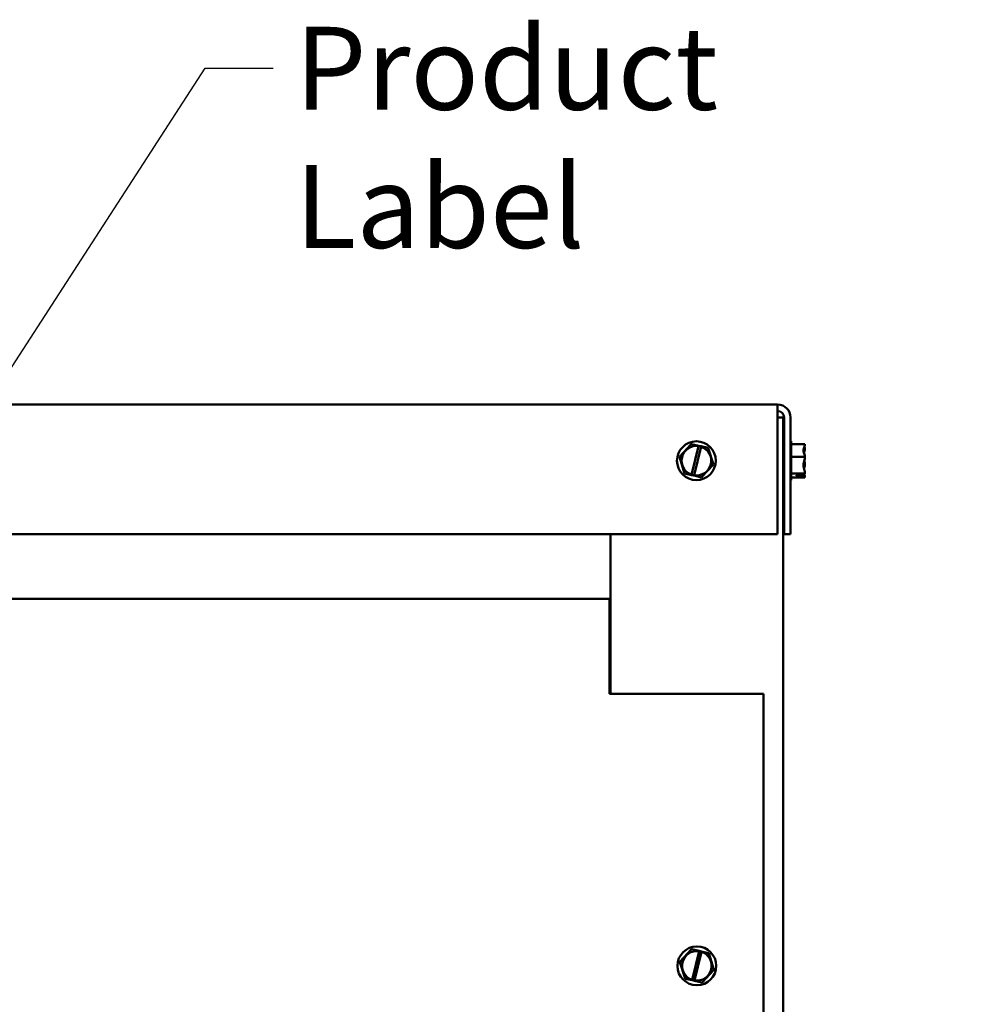
# Model space of a CAD drawing. Units: inches. Extents: x 0.05 to 2.15, y 0.02 to 1.67.
# Drawn here: x 0.44 to 0.57, y 0.96 to 1.11 of the extents above; entities that cross this region are included whole.
import ezdxf

# ---------------------------------------------------------------- set-up
doc = ezdxf.new("R2010")
doc.units = ezdxf.units.IN
doc.header["$LTSCALE"] = 0.1
doc.header["$MEASUREMENT"] = 0
doc.layers.add('Symbol (ANSI)', color=7, linetype='Continuous', lineweight=25)
doc.layers.add('Visible (ANSI)', color=7, linetype='Continuous', lineweight=50)
doc.styles.add('Note Text (ANSI)', font='tahoma.ttf')
doc.dimstyles.new('Default (ANSI)$7', dxfattribs={"dimscale": 0.1, "dimtxt": 0.12, "dimasz": 0.098425, "dimexe": 0.125, "dimexo": 0.0625, "dimgap": 0.031496, "dimtad": 0, "dimtih": 1, "dimtoh": 1, "dimrnd": 1e-08, "dimzin": 0, "dimdsep": 46, "dimtxsty": 'Note Text (ANSI)', "dimcen": 0.09, "dimdle": 0.393701, "dimclrd": 256, "dimclre": 256, "dimclrt": 256, "dimadec": 0, "dimazin": 1, "dimtfac": 1, "dimtofl": 0, "dimtmove": 0, "dimatfit": 3, "dimfxl": 1, "dimtolj": 1, "dimtzin": 4, "dimlwd": -1, "dimlwe": -1, "dimarcsym": 0})

msp = doc.modelspace()

# ---------------------------------------------------------------- linework, layer by layer
at = {"layer": 'Visible (ANSI)'}
for p, q in [((0.19484, 1.05174), (0.54598, 1.05174)), ((0.54598, 1.05174), (0.54598, 1.04987)), ((0.54598, 1.03299), (0.54598, 1.04987)), ((0.54598, 1.04986), (0.54679, 1.04986)), ((0.54679, 1.04986), (0.54679, 0.64724)), ((0.54691, 1.04987), (0.54691, 1.03299)), ((0.54785, 1.03299), (0.54785, 1.04987)), ((0.54792, 1.04643), (0.54785, 1.04643)), ((0.54792, 1.0408), (0.54792, 1.04643)), ((0.53346, 1.04601), (0.53177, 1.04418)), ((0.53346, 1.04601), (0.53347, 1.04602)), ((0.53347, 1.04602), (0.53349, 1.04602)), ((0.53455, 1.04578), (0.53349, 1.04602)), ((0.53353, 1.04158), (0.53454, 1.04573)), ((0.53489, 1.04565), (0.53388, 1.0415)), ((0.53454, 1.04573), (0.53455, 1.04578)), ((0.53455, 1.04578), (0.5349, 1.0457)), ((0.5349, 1.0457), (0.53489, 1.04565)), ((0.53592, 1.04547), (0.5349, 1.0457)), ((0.53592, 1.04547), (0.53594, 1.04547)), ((0.53594, 1.04547), (0.53594, 1.04545)), ((0.53668, 1.04307), (0.53594, 1.04545)), ((0.54679, 1.04491), (0.54691, 1.04491)), ((0.54992, 1.04602), (0.54792, 1.04602)), ((0.54992, 1.04601), (0.54992, 1.04602)), ((0.54992, 1.04545), (0.54992, 1.04547)), ((0.53176, 1.04417), (0.53177, 1.04418)), ((0.53176, 1.04415), (0.53176, 1.04417)), ((0.53176, 1.04415), (0.5325, 1.04177)), ((0.54992, 1.04417), (0.54792, 1.04417)), ((0.54992, 1.04417), (0.54992, 1.04418)), ((0.54992, 1.04415), (0.54992, 1.04417)), ((0.53498, 1.04121), (0.53667, 1.04304)), ((0.53669, 1.04305), (0.53667, 1.04304)), ((0.53668, 1.04307), (0.53669, 1.04305)), ((0.54679, 1.04232), (0.54691, 1.04232)), ((0.54992, 1.04304), (0.54992, 1.04307)), ((0.53251, 1.04176), (0.5325, 1.04177)), ((0.53252, 1.04175), (0.53251, 1.04176)), ((0.53252, 1.04175), (0.53352, 1.04153)), ((0.53352, 1.04153), (0.53353, 1.04158)), ((0.53387, 1.04145), (0.53352, 1.04153)), ((0.53388, 1.0415), (0.53387, 1.04145)), ((0.53387, 1.04145), (0.53495, 1.0412)), ((0.53497, 1.0412), (0.53495, 1.0412)), ((0.53498, 1.04121), (0.53497, 1.0412)), ((0.54792, 1.0408), (0.54785, 1.0408)), ((0.54992, 1.04176), (0.54792, 1.04176)), ((0.54992, 1.0412), (0.54792, 1.0412)), ((0.54867, 1.04153), (0.54974, 1.04153)), ((0.54867, 1.04145), (0.54867, 1.04153)), ((0.54973, 1.04145), (0.54867, 1.04145)), ((0.54917, 1.04153), (0.54917, 1.0415)), ((0.54917, 1.0415), (0.54954, 1.0415)), ((0.54992, 1.04176), (0.54992, 1.04177)), ((0.54992, 1.04175), (0.54992, 1.04176)), ((0.54992, 1.0412), (0.54992, 1.04121)), ((0.54992, 1.0412), (0.54992, 1.0412)), ((0.19484, 1.03299), (0.54598, 1.03299)), ((0.52179, 1.03299), (0.52179, 1.00985)), ((0.54691, 1.03299), (0.54785, 1.03299)), ((0.21929, 1.02361), (0.52166, 1.02361)), ((0.52166, 1.01132), (0.52166, 1.02361)), ((0.52166, 1.01132), (0.52166, 1.01)), ((0.52166, 1.00985), (0.52166, 1.01)), ((0.54391, 1.00985), (0.52166, 1.00985)), ((0.54391, 0.64711), (0.54391, 1.00985)), ((0.53353, 0.97289), (0.53184, 0.97106)), ((0.53353, 0.97289), (0.53354, 0.9729)), ((0.53354, 0.9729), (0.53356, 0.9729)), ((0.53462, 0.97266), (0.53356, 0.9729)), ((0.5336, 0.96846), (0.53461, 0.97261)), ((0.53495, 0.97252), (0.53394, 0.96837)), ((0.53461, 0.97261), (0.53462, 0.97266)), ((0.53462, 0.97266), (0.53496, 0.97258)), ((0.53496, 0.97258), (0.53495, 0.97252)), ((0.53599, 0.97235), (0.53496, 0.97258)), ((0.53599, 0.97235), (0.536, 0.97234)), ((0.536, 0.97234), (0.53601, 0.97233)), ((0.53675, 0.96995), (0.53601, 0.97233)), ((0.53182, 0.97105), (0.53184, 0.97106)), ((0.53183, 0.97103), (0.53182, 0.97105)), ((0.53183, 0.97103), (0.53257, 0.96865)), ((0.53505, 0.96809), (0.53674, 0.96992)), ((0.53675, 0.96993), (0.53674, 0.96992)), ((0.53675, 0.96995), (0.53675, 0.96993)), ((0.53257, 0.96863), (0.53257, 0.96865)), ((0.53259, 0.96863), (0.53257, 0.96863)), ((0.53259, 0.96863), (0.53359, 0.9684)), ((0.53359, 0.9684), (0.5336, 0.96846)), ((0.53393, 0.96833), (0.53359, 0.9684)), ((0.53394, 0.96837), (0.53393, 0.96833)), ((0.53393, 0.96833), (0.53502, 0.96808)), ((0.53504, 0.96808), (0.53502, 0.96808)), ((0.53505, 0.96809), (0.53504, 0.96808))]:
    msp.add_line(p, q, dxfattribs=at)
for centre in [(0.53422, 1.04361), (0.53429, 0.97049)]:
    msp.add_circle(centre, 0.00281, dxfattribs=at)
for centre, radius, start, end in [((0.54598, 1.04987), 0.00187, 0, 90), ((0.54598, 1.04987), 0.000934, 0, 90), ((0.53422, 1.04361), 0.00214, 81.4775, 251.2522), ((0.53422, 1.04361), 0.00214, 260.7605, 71.9692), ((0.53429, 0.97049), 0.00214, 81.4775, 251.2522), ((0.53429, 0.97049), 0.00214, 260.7605, 71.9692)]:
    msp.add_arc(centre, radius, start, end, dxfattribs=at)
for points, knots in [([(0.54992, 1.04601), (0.54992, 1.04591), (0.54989, 1.04578), (0.54981, 1.04549), (0.54972, 1.04528), (0.54972, 1.0451), (0.54972, 1.04491), (0.54981, 1.0447), (0.54989, 1.04441), (0.54992, 1.04429), (0.54992, 1.04418)], [-0.2419012, -0.2419012, -0.2419012, -0.2419012, -0.1540153, -0.1540153, 0, 0, 0, 0.1540153, 0.1540153, 0.2419012, 0.2419012, 0.2419012, 0.2419012]), ([(0.5498, 1.04473), (0.54982, 1.04483), (0.54985, 1.04493), (0.54989, 1.04515), (0.54992, 1.04531), (0.54992, 1.04545)], [0.0959719, 0.0959719, 0.0959719, 0.0959719, 0.1540153, 0.1540153, 0.2419012, 0.2419012, 0.2419012, 0.2419012]), ([(0.54992, 1.04547), (0.54992, 1.0455), (0.54989, 1.04554), (0.54986, 1.04558), (0.54985, 1.04559), (0.54984, 1.0456)], [-0.2419012, -0.2419012, -0.2419012, -0.2419012, -0.1540153, -0.1540153, -0.1317892, -0.1317892, -0.1317892, -0.1317892]), ([(0.54992, 1.04415), (0.54992, 1.04402), (0.54989, 1.04385), (0.54981, 1.04348), (0.54972, 1.04321), (0.54972, 1.04296), (0.54972, 1.04272), (0.54981, 1.04245), (0.54989, 1.04208), (0.54992, 1.04191), (0.54992, 1.04177)], [-0.2419012, -0.2419012, -0.2419012, -0.2419012, -0.1540153, -0.1540153, 0, 0, 0, 0.1540153, 0.1540153, 0.2419012, 0.2419012, 0.2419012, 0.2419012]), ([(0.54992, 1.04307), (0.54992, 1.04321), (0.54989, 1.04337), (0.54986, 1.04354), (0.54985, 1.04358), (0.54984, 1.04361)], [-0.2419012, -0.2419012, -0.2419012, -0.2419012, -0.1540153, -0.1540153, -0.1317898, -0.1317898, -0.1317898, -0.1317898]), ([(0.5498, 1.04249), (0.54982, 1.04257), (0.54985, 1.04264), (0.54989, 1.04281), (0.54992, 1.04294), (0.54992, 1.04304)], [0.0959719, 0.0959719, 0.0959719, 0.0959719, 0.1540153, 0.1540153, 0.2419012, 0.2419012, 0.2419012, 0.2419012]), ([(0.54954, 1.0415), (0.54959, 1.0415), (0.54964, 1.04149), (0.5497, 1.04146), (0.54971, 1.04146), (0.54973, 1.04145)], [0.2259437, 0.2259437, 0.2259437, 0.2259437, 0.25413188, 0.25413188, 0.26328828, 0.26328828, 0.26328828, 0.26328828]), ([(0.54973, 1.04145), (0.54975, 1.0414), (0.54982, 1.04135), (0.54989, 1.04127), (0.54992, 1.04124), (0.54992, 1.0412)], [0.0259801, 0.0259801, 0.0259801, 0.0259801, 0.1540153, 0.1540153, 0.2419012, 0.2419012, 0.2419012, 0.2419012]), ([(0.54992, 1.04175), (0.54992, 1.04172), (0.54989, 1.04168), (0.54983, 1.04161), (0.54977, 1.04157), (0.54974, 1.04153)], [-0.2419012, -0.2419012, -0.2419012, -0.2419012, -0.1540153, -0.1540153, -0.044199, -0.044199, -0.044199, -0.044199]), ([(0.54992, 1.04121), (0.54992, 1.04132), (0.54989, 1.04144), (0.54986, 1.04157), (0.54985, 1.0416), (0.54984, 1.04163)], [-0.2419012, -0.2419012, -0.2419012, -0.2419012, -0.1540153, -0.1540153, -0.1317898, -0.1317898, -0.1317898, -0.1317898])]:
    msp.add_open_spline(points, degree=3, knots=knots, dxfattribs=at)

# ---------------------------------------------------------------- texts
at = {"layer": 'Symbol (ANSI)', "insert": (0.47611, 1.10642), "char_height": 0.012, "width": 0.0990729, "attachment_point": 1, "style": 'Note Text (ANSI)'}
msp.add_mtext('{\\fTahoma|b0|i0;Product Label}', dxfattribs=at)

# ---------------------------------------------------------------- leaders
at = {"layer": 'Symbol (ANSI)', "annotation_type": 0, "has_hookline": 1, "hookline_direction": 0, "text_width": 0.09674}
msp.add_leader([(0.40296, 1.00751), (0.46312, 1.10042), (0.47296, 1.10042)], dimstyle='Default (ANSI)$7', override={"dimtad": 0}, dxfattribs=at)

doc.saveas('drawing.dxf')
